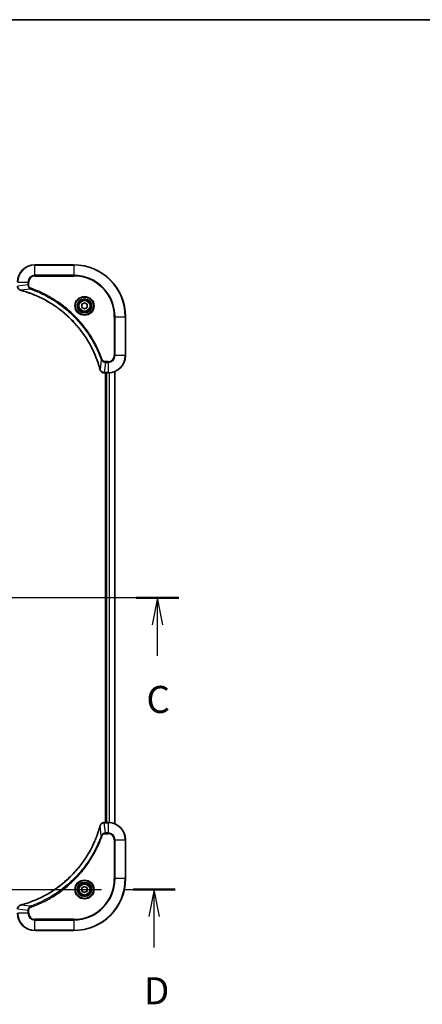
# Model space of a CAD drawing. Units: millimetres. Extents: x 65 to 7750, y 36 to 1441.
# Drawn here: x 2614 to 2800, y 985 to 1441 of the extents above; entities that cross this region are included whole.
import ezdxf

# ---------------------------------------------------------------- set-up
doc = ezdxf.new("R2010")
doc.units = ezdxf.units.MM
doc.header["$LTSCALE"] = 4.5
doc.linetypes.add('CHAIN', pattern=[0.3543, 0.2362, -0.0295, 0.0591, -0.0295])
for name, color, linetype, lineweight in [('Border (ISO)', 7, 'Continuous', 35), ('Centerline (ISO)', 131, 'Continuous', 18), ('Section Line (ISO)', 7, 'CHAIN', 25), ('Visible (ISO)', 7, 'Continuous', 35), ('Visible Narrow (ISO)', 7, 'Continuous', 25)]:
    doc.layers.add(name, color=color, linetype=linetype, lineweight=lineweight)
doc.styles.add('Note Text (TK)', font='MS PGothic.ttf')

# ---------------------------------------------------------------- blocks, each defined once
blk = doc.blocks.new('Borders tk図枠')
at = {"layer": 'Border (ISO)'}
blk.add_line((14.5, 289), (405.5, 289), dxfattribs=at)
blk = doc.blocks.new('2dTransSection2')
at = {"layer": 'Section Line (ISO)', "linetype": 'CHAIN', "ltscale": 16.761837}
blk.add_line((185.073, 235.519), (133.625, 235.519), dxfattribs=at)
at = {"layer": 'Section Line (ISO)', "linetype": 'Continuous', "lineweight": 50}
for p, q in [((137.564, 235.519), (133.625, 235.519)), ((185.073, 235.519), (181.135, 235.519))]:
    blk.add_line(p, q, dxfattribs=at)
at = {"layer": 'Section Line (ISO)', "linetype": 'Continuous'}
for p, q in [((135.594, 235.519), (135.094, 233.019)), ((135.594, 233.019), (135.594, 235.519)), ((136.094, 233.019), (135.594, 235.519)), ((183.104, 235.519), (182.604, 233.019)), ((183.104, 233.019), (183.104, 235.519)), ((183.604, 233.019), (183.104, 235.519)), ((135.594, 230.145), (135.594, 233.019)), ((183.104, 230.145), (183.104, 233.019))]:
    blk.add_line(p, q, dxfattribs=at)
at = {"layer": 'Section Line (ISO)', "char_height": 2.5, "attachment_point": 7, "style": 'Note Text (TK)'}
for insert in [(134.576, 224.072), (182.085, 224.072)]:
    blk.add_mtext('C', dxfattribs=dict(at, insert=insert))
blk = doc.blocks.new('2dTransSection3')
at = {"layer": 'Section Line (ISO)', "linetype": 'CHAIN', "ltscale": 16.600866}
blk.add_line((133.806, 208.519), (184.742, 208.519), dxfattribs=at)
at = {"layer": 'Section Line (ISO)', "linetype": 'Continuous', "lineweight": 50}
for p, q in [((133.806, 208.519), (137.688, 208.519)), ((180.86, 208.519), (184.742, 208.519))]:
    blk.add_line(p, q, dxfattribs=at)
at = {"layer": 'Section Line (ISO)', "linetype": 'Continuous'}
for p, q in [((135.747, 208.519), (135.247, 206.019)), ((135.747, 206.019), (135.747, 208.519)), ((136.247, 206.019), (135.747, 208.519)), ((182.801, 208.519), (182.301, 206.019)), ((182.801, 206.019), (182.801, 208.519)), ((183.301, 206.019), (182.801, 208.519)), ((135.747, 203.156), (135.747, 206.019)), ((182.801, 203.156), (182.801, 206.019))]:
    blk.add_line(p, q, dxfattribs=at)
at = {"layer": 'Section Line (ISO)', "char_height": 2.5, "attachment_point": 7, "style": 'Note Text (TK)'}
for insert in [(134.806, 197.112), (181.859, 197.112)]:
    blk.add_mtext('D', dxfattribs=dict(at, insert=insert))

msp = doc.modelspace()

# ---------------------------------------------------------------- linework, layer by layer
at = {"layer": 'Centerline (ISO)', "linetype": 'CHAIN', "ltscale": 23.990969}
msp.add_line((2447.5219, 1173.5956), (2670.5219, 1173.5956), dxfattribs=at)
at = {"layer": 'Visible (ISO)'}
for p, q in [((2639.0219, 1327.5956), (2621.0219, 1327.5956)), ((2642.7719, 1309.3173), (2644.0219, 1310.039)), ((2642.7719, 1307.8739), (2642.7719, 1309.3173)), ((2644.0219, 1307.1523), (2642.7719, 1307.8739)), ((2644.0219, 1310.039), (2645.2719, 1309.3173)), ((2645.2719, 1307.8739), (2644.0219, 1307.1523)), ((2645.2719, 1309.3173), (2645.2719, 1307.8739)), ((2663.0219, 1285.5956), (2663.0219, 1303.5956)), ((2653.1756, 1277.5956), (2653.1909, 1277.5956)), ((2653.1909, 1277.5956), (2655.0219, 1277.5956)), ((2653.7219, 1277.5956), (2653.7219, 1069.5956)), ((2654.0219, 1277.5956), (2654.0219, 1069.5956)), ((2658.0219, 1069.0118), (2658.0219, 1278.1794)), ((2653.1909, 1069.5956), (2653.1756, 1069.5956)), ((2655.0219, 1069.5956), (2653.1909, 1069.5956)), ((2663.0219, 1043.5956), (2663.0219, 1061.5956)), ((2642.7719, 1039.3173), (2644.0219, 1040.039)), ((2642.7719, 1037.8739), (2642.7719, 1039.3173)), ((2644.0219, 1040.039), (2645.2719, 1039.3173)), ((2645.2719, 1039.3173), (2645.2719, 1037.8739)), ((2644.0219, 1037.1523), (2642.7719, 1037.8739)), ((2645.2719, 1037.8739), (2644.0219, 1037.1523)), ((2621.0219, 1019.5956), (2639.0219, 1019.5956))]:
    msp.add_line(p, q, dxfattribs=at)
for centre, radius in [((2644.0219, 1308.5956), 3.25), ((2644.0219, 1308.5956), 2.75), ((2644.0219, 1038.5956), 3.25), ((2644.0219, 1038.5956), 2.75)]:
    msp.add_circle(centre, radius, dxfattribs=at)
for centre, radius, start, end in [((2621.0219, 1319.5956), 8, 90, 180), ((2639.0219, 1303.5956), 24, 0, 90), ((2655.0219, 1285.5956), 8, 270, 0), ((2655.0219, 1061.5956), 8, 0, 90), ((2639.0219, 1043.5956), 24, 270, 0), ((2621.0219, 1027.5956), 8, 180, 270)]:
    msp.add_arc(centre, radius, start, end, dxfattribs=at)
for points, knots in [([(2613.0219, 1317.7492), (2613.0219, 1317.4887), (2613.0735, 1317.2282), (2613.2767, 1316.7351), (2613.4328, 1316.5047), (2613.7783, 1316.169), (2613.9514, 1316.047), (2614.2556, 1315.8973), (2614.378, 1315.8513), (2614.5034, 1315.8176)], [-0.196787795, -0.196787795, -0.196787795, -0.196787795, -0.138164041, -0.138164041, -0.076757801, -0.076757801, -0.029522231, -0.029522231, 0, 0, 0, 0]), ([(2614.5034, 1315.8176), (2614.5154, 1315.8144), (2614.5274, 1315.8112), (2614.5515, 1315.8047), (2614.5636, 1315.8014), (2614.5757, 1315.7982)], [0.00000000006, 0.00000000006, 0.00000000006, 0.00000000006, 0.00379309206, 0.00379309206, 0.00758618406, 0.00758618406, 0.00758618406, 0.00758618406]), ([(2614.5757, 1315.7982), (2614.7845, 1315.7418), (2614.9929, 1315.6841), (2615.4, 1315.5688), (2615.5988, 1315.5111), (2616.2012, 1315.3326), (2616.6037, 1315.208), (2617.5259, 1314.9101), (2618.0444, 1314.7335), (2619.0546, 1314.3716), (2619.5465, 1314.187), (2620.758, 1313.711), (2621.4742, 1313.411), (2623.1051, 1312.6844), (2624.015, 1312.2468), (2626.0768, 1311.1805), (2627.2193, 1310.5336), (2629.7872, 1308.9485), (2631.1945, 1307.9811), (2634.4971, 1305.4629), (2636.3383, 1303.8414), (2640.2088, 1299.9146), (2642.1677, 1297.5398), (2646.1575, 1291.7236), (2648.0328, 1288.176), (2649.8642, 1283.4719), (2650.2191, 1282.4707), (2650.7163, 1280.9185), (2650.8808, 1280.3746), (2651.1006, 1279.6023), (2651.1633, 1279.376), (2651.2245, 1279.1494)], [0, 0, 0, 0, 0.06549657, 0.06549657, 0.12817861, 0.12817861, 0.2557943, 0.2557943, 0.42169471, 0.42169471, 0.58081118, 0.58081118, 0.81593963, 0.81593963, 1.12160661, 1.12160661, 1.51897368, 1.51897368, 2.03555087, 2.03555087, 2.7767893, 2.7767893, 3.70555522, 3.70555522, 4.91295092, 4.91295092, 5.23453446, 5.23453446, 5.40661912, 5.40661912, 5.47772979, 5.47772979, 5.47772979, 5.47772979]), ([(2651.2245, 1279.1494), (2651.2277, 1279.1373), (2651.231, 1279.1252), (2651.2375, 1279.1011), (2651.2407, 1279.0891), (2651.2439, 1279.0771)], [0, 0, 0, 0, 0.003793092, 0.003793092, 0.007586184, 0.007586184, 0.007586184, 0.007586184]), ([(2651.2439, 1279.0771), (2651.292, 1278.8981), (2651.3652, 1278.7253), (2651.6147, 1278.3101), (2651.8268, 1278.0888), (2652.4006, 1277.7116), (2652.7877, 1277.5956), (2653.1756, 1277.5956)], [-0.196787795, -0.196787795, -0.196787795, -0.196787795, -0.154661595, -0.154661595, -0.087259675, -0.087259675, 0, 0, 0, 0]), ([(2651.2245, 1068.0419), (2651.1681, 1067.8331), (2651.1105, 1067.6247), (2650.9951, 1067.2175), (2650.9374, 1067.0188), (2650.7589, 1066.4164), (2650.6343, 1066.0139), (2650.3364, 1065.0917), (2650.1598, 1064.5731), (2649.7979, 1063.5629), (2649.6133, 1063.0711), (2649.1373, 1061.8596), (2648.8373, 1061.1434), (2648.1107, 1059.5124), (2647.6731, 1058.6025), (2646.6068, 1056.5408), (2645.9599, 1055.3982), (2644.3748, 1052.8304), (2643.4074, 1051.423), (2640.8892, 1048.1204), (2639.2677, 1046.2792), (2635.3409, 1042.4088), (2632.9661, 1040.4498), (2627.1499, 1036.46), (2623.6023, 1034.5848), (2618.8982, 1032.7534), (2617.897, 1032.3985), (2616.3448, 1031.9012), (2615.8009, 1031.7368), (2615.0286, 1031.517), (2614.8024, 1031.4543), (2614.5757, 1031.3931)], [0, 0, 0, 0, 0.06549657, 0.06549657, 0.12817861, 0.12817861, 0.2557943, 0.2557943, 0.42169471, 0.42169471, 0.58081118, 0.58081118, 0.81593963, 0.81593963, 1.12160661, 1.12160661, 1.51897368, 1.51897368, 2.03555087, 2.03555087, 2.7767893, 2.7767893, 3.70555522, 3.70555522, 4.91295092, 4.91295092, 5.23453446, 5.23453446, 5.40661912, 5.40661912, 5.47772979, 5.47772979, 5.47772979, 5.47772979]), ([(2651.2439, 1068.1141), (2651.2407, 1068.1022), (2651.2375, 1068.0902), (2651.231, 1068.0661), (2651.2277, 1068.054), (2651.2245, 1068.0419)], [0.00000000006, 0.00000000006, 0.00000000006, 0.00000000006, 0.00379309206, 0.00379309206, 0.00758618406, 0.00758618406, 0.00758618406, 0.00758618406]), ([(2653.1756, 1069.5956), (2652.915, 1069.5956), (2652.6545, 1069.5441), (2652.1614, 1069.3409), (2651.931, 1069.1847), (2651.5953, 1068.8393), (2651.4734, 1068.6662), (2651.3236, 1068.362), (2651.2776, 1068.2396), (2651.2439, 1068.1141)], [-0.196787795, -0.196787795, -0.196787795, -0.196787795, -0.138164041, -0.138164041, -0.076757801, -0.076757801, -0.029522231, -0.029522231, 0, 0, 0, 0]), ([(2614.5034, 1031.3736), (2614.3244, 1031.3256), (2614.1516, 1031.2523), (2613.7364, 1031.0028), (2613.5152, 1030.7908), (2613.1379, 1030.217), (2613.0219, 1029.8298), (2613.0219, 1029.442)], [-0.196787795, -0.196787795, -0.196787795, -0.196787795, -0.154661595, -0.154661595, -0.087259675, -0.087259675, 0, 0, 0, 0]), ([(2614.5757, 1031.3931), (2614.5636, 1031.3898), (2614.5515, 1031.3866), (2614.5274, 1031.3801), (2614.5154, 1031.3768), (2614.5034, 1031.3736)], [0, 0, 0, 0, 0.003793092, 0.003793092, 0.007586184, 0.007586184, 0.007586184, 0.007586184])]:
    msp.add_open_spline(points, degree=3, knots=knots, dxfattribs=at)
at = {"layer": 'Visible Narrow (ISO)'}
for p, q in [((2621.0219, 1327.4492), (2621.0219, 1327.5956)), ((2621.0219, 1327.4492), (2639.0219, 1327.4492)), ((2621.0219, 1322.7421), (2621.0219, 1327.4492)), ((2639.0219, 1327.4492), (2639.0219, 1327.5956)), ((2639.0219, 1327.4492), (2639.0219, 1322.7421)), ((2621.0219, 1322.7421), (2621.0219, 1322.3885)), ((2639.0219, 1322.7421), (2621.0219, 1322.7421)), ((2621.0219, 1322.3885), (2639.0219, 1322.3885)), ((2639.0219, 1322.3885), (2639.0219, 1322.7421)), ((2613.1684, 1319.5956), (2617.8755, 1319.5956)), ((2617.8755, 1318.2585), (2613.1684, 1317.7646)), ((2617.8755, 1319.5956), (2617.8755, 1318.2585)), ((2617.8755, 1319.5956), (2618.229, 1319.5956)), ((2617.8755, 1318.2585), (2618.229, 1318.2585)), ((2618.229, 1318.2585), (2618.229, 1319.5956)), ((2619.0513, 1316.3578), (2619.2047, 1316.7905)), ((2619.0513, 1316.3578), (2614.5836, 1315.8272)), ((2657.8148, 1303.5956), (2657.8148, 1285.5956)), ((2658.1684, 1303.5956), (2657.8148, 1303.5956)), ((2658.1684, 1285.5956), (2658.1684, 1303.5956)), ((2658.1684, 1303.5956), (2662.8755, 1303.5956)), ((2662.8755, 1303.5956), (2662.8755, 1285.5956)), ((2662.8755, 1303.5956), (2663.0219, 1303.5956)), ((2658.1684, 1285.5956), (2657.8148, 1285.5956)), ((2662.8755, 1285.5956), (2658.1684, 1285.5956)), ((2662.8755, 1285.5956), (2663.0219, 1285.5956)), ((2651.7841, 1283.625), (2651.2535, 1279.1573)), ((2651.7841, 1283.625), (2652.2168, 1283.7784)), ((2653.6848, 1282.4492), (2653.1909, 1277.7421)), ((2655.0219, 1282.8027), (2653.6848, 1282.8027)), ((2653.6848, 1282.4492), (2653.6848, 1282.8027)), ((2653.6848, 1282.4492), (2655.0219, 1282.4492)), ((2655.0219, 1282.4492), (2655.0219, 1282.8027)), ((2655.0219, 1282.4492), (2655.0219, 1277.7421)), ((2655.0219, 1277.7421), (2653.1909, 1277.7421)), ((2653.1909, 1277.5956), (2653.1909, 1277.7421)), ((2654.3219, 1069.5956), (2654.3219, 1277.5956)), ((2655.0219, 1277.7421), (2655.0219, 1277.5956)), ((2655.3814, 1277.6037), (2655.3814, 1069.5875)), ((2655.6119, 1069.5738), (2655.6119, 1277.6174)), ((2657.9524, 1278.1517), (2657.9524, 1069.0396)), ((2651.7841, 1063.5663), (2651.2535, 1068.034)), ((2653.1909, 1069.4492), (2653.1909, 1069.5956)), ((2653.1909, 1069.4492), (2655.0219, 1069.4492)), ((2653.6848, 1064.7421), (2653.1909, 1069.4492)), ((2655.0219, 1069.5956), (2655.0219, 1069.4492)), ((2655.0219, 1069.4492), (2655.0219, 1064.7421)), ((2651.7841, 1063.5663), (2652.2168, 1063.4129)), ((2655.0219, 1064.7421), (2653.6848, 1064.7421)), ((2653.6848, 1064.7421), (2653.6848, 1064.3885)), ((2653.6848, 1064.3885), (2655.0219, 1064.3885)), ((2655.0219, 1064.7421), (2655.0219, 1064.3885)), ((2657.8148, 1061.5956), (2657.8148, 1043.5956)), ((2658.1684, 1061.5956), (2657.8148, 1061.5956)), ((2658.1684, 1043.5956), (2658.1684, 1061.5956)), ((2658.1684, 1061.5956), (2662.8755, 1061.5956)), ((2662.8755, 1061.5956), (2663.0219, 1061.5956)), ((2662.8755, 1061.5956), (2662.8755, 1043.5956)), ((2657.8148, 1043.5956), (2658.1684, 1043.5956)), ((2662.8755, 1043.5956), (2658.1684, 1043.5956)), ((2662.8755, 1043.5956), (2663.0219, 1043.5956)), ((2619.0513, 1030.8334), (2614.5836, 1031.3641)), ((2619.0513, 1030.8334), (2619.2047, 1030.4008)), ((2617.8755, 1028.9327), (2613.1684, 1029.4266)), ((2617.8755, 1027.5956), (2613.1684, 1027.5956)), ((2617.8755, 1028.9327), (2617.8755, 1027.5956)), ((2617.8755, 1028.9327), (2618.229, 1028.9327)), ((2617.8755, 1027.5956), (2618.229, 1027.5956)), ((2618.229, 1027.5956), (2618.229, 1028.9327)), ((2639.0219, 1024.8027), (2621.0219, 1024.8027)), ((2621.0219, 1024.4492), (2621.0219, 1024.8027)), ((2621.0219, 1024.4492), (2639.0219, 1024.4492)), ((2621.0219, 1019.7421), (2621.0219, 1024.4492)), ((2639.0219, 1024.4492), (2639.0219, 1024.8027)), ((2639.0219, 1024.4492), (2639.0219, 1019.7421)), ((2639.0219, 1019.7421), (2621.0219, 1019.7421)), ((2621.0219, 1019.7421), (2621.0219, 1019.5956)), ((2639.0219, 1019.7421), (2639.0219, 1019.5956))]:
    msp.add_line(p, q, dxfattribs=at)
for centre, radius in [((2644.0219, 1308.5956), 4.4571), ((2644.0219, 1308.5956), 4.1036), ((2644.0219, 1308.5956), 3.3964), ((2644.0219, 1308.5956), 2.45), ((2644.0219, 1038.5956), 4.4571), ((2644.0219, 1038.5956), 4.1036), ((2644.0219, 1038.5956), 3.3964), ((2644.0219, 1038.5956), 2.45)]:
    msp.add_circle(centre, radius, dxfattribs=at)
for centre, radius, start, end in [((2621.0219, 1319.5956), 7.8536, 90, 180), ((2639.0219, 1303.5956), 23.8536, 0, 90), ((2621.0219, 1319.5956), 3.1464, 90, 180), ((2621.0219, 1319.5956), 2.7929, 90, 180), ((2639.0219, 1303.5956), 19.1464, 0, 90), ((2639.0219, 1303.5956), 18.7929, 0, 90), ((2655.0219, 1285.5956), 2.7929, 270, 0), ((2655.0219, 1285.5956), 7.8536, 270, 0), ((2655.0219, 1285.5956), 3.1464, 270, 0), ((2655.0219, 1061.5956), 7.8536, 0, 90), ((2655.0219, 1061.5956), 3.1464, 0, 90), ((2655.0219, 1061.5956), 2.7929, 0, 90), ((2639.0219, 1043.5956), 18.7929, 270, 0), ((2639.0219, 1043.5956), 23.8536, 270, 0), ((2639.0219, 1043.5956), 19.1464, 270, 0), ((2621.0219, 1027.5956), 7.8536, 180, 270), ((2621.0219, 1027.5956), 3.1464, 180, 270), ((2621.0219, 1027.5956), 2.7929, 180, 270)]:
    msp.add_arc(centre, radius, start, end, dxfattribs=at)
for centre, major_axis, ratio, start_param, end_param in [((2614.633, 1316.3005), (-0.1296, -0.4829), 0.14287502, 5.88309318, 6.28318531), ((2614.706, 1316.2809), (-0.1303, -0.4827), 0.00038233, 0, 0.34837257), ((2651.7072, 1279.2797), (-0.4827, -0.1303), 0.00038233, 5.93482066, 6.28319372), ((2651.7268, 1279.2067), (-0.4829, -0.1296), 0.14287502, 0, 0.40009213), ((2653.1756, 1278.0956), (0, -0.5), 0.00935385, 5.4972736, 6.28318531), ((2651.7072, 1067.9115), (-0.4827, 0.1303), 0.00038233, 0, 0.34837257), ((2651.7268, 1067.9845), (-0.4829, 0.1296), 0.14287502, 5.88309318, 6.28318531), ((2653.1756, 1069.0956), (0, 0.5), 0.00935385, 0, 0.78591171), ((2614.633, 1030.8907), (-0.1296, 0.4829), 0.14287502, 0, 0.40009213), ((2614.706, 1030.9104), (-0.1303, 0.4827), 0.00038233, 5.93481274, 6.2831853)]:
    msp.add_ellipse(centre, major_axis=major_axis, ratio=ratio, start_param=start_param, end_param=end_param, dxfattribs=at)
for points, knots in [([(2614.4868, 1315.863), (2614.3655, 1315.9083), (2614.251, 1315.9653), (2613.9728, 1316.1366), (2613.8206, 1316.265), (2613.5209, 1316.5991), (2613.3887, 1316.8166), (2613.2157, 1317.2721), (2613.171, 1317.5085), (2613.1686, 1317.7459)], [0, 0, 0, 0, 0.029522231, 0.029522231, 0.076757801, 0.076757801, 0.138164041, 0.138164041, 0.196787795, 0.196787795, 0.196787795, 0.196787795]), ([(2617.8755, 1318.2585), (2617.8778, 1318.0079), (2617.9231, 1317.7588), (2618.0883, 1317.3091), (2618.2004, 1317.1063), (2618.4573, 1316.7823), (2618.5885, 1316.653), (2618.8355, 1316.4721), (2618.9388, 1316.4096), (2619.0513, 1316.3578)], [-0.187504168, -0.187504168, -0.187504168, -0.187504168, -0.125670471, -0.125670471, -0.069816928, -0.069816928, -0.026852665, -0.026852665, 0, 0, 0, 0]), ([(2619.2047, 1316.7905), (2619.1203, 1316.8204), (2619.0393, 1316.8596), (2618.8406, 1316.9808), (2618.7302, 1317.0743), (2618.5108, 1317.3201), (2618.4125, 1317.4815), (2618.2682, 1317.8463), (2618.229, 1318.0524), (2618.229, 1318.2585)], [0, 0, 0, 0, 0.026852665, 0.026852665, 0.069816928, 0.069816928, 0.125670471, 0.125670471, 0.187504168, 0.187504168, 0.187504168, 0.187504168]), ([(2652.2168, 1283.7784), (2652.1784, 1283.8865), (2652.1398, 1283.9946), (2652.0531, 1284.2344), (2652.0049, 1284.3661), (2651.8854, 1284.689), (2651.8135, 1284.8799), (2651.6456, 1285.3181), (2651.5489, 1285.5651), (2651.3224, 1286.1315), (2651.1913, 1286.4504), (2650.8828, 1287.1809), (2650.7034, 1287.5917), (2650.2789, 1288.5311), (2650.0305, 1289.0583), (2649.4624, 1290.2148), (2649.1388, 1290.8423), (2648.3544, 1292.2932), (2647.8841, 1293.1114), (2646.7539, 1294.9639), (2646.0795, 1295.9893), (2644.4503, 1298.2924), (2643.472, 1299.5535), (2641.3447, 1302.0593), (2640.189, 1303.2982), (2637.2673, 1306.1499), (2635.4463, 1307.7062), (2631.0403, 1310.9939), (2628.3899, 1312.6376), (2624.5589, 1314.5795), (2623.4819, 1315.0817), (2621.6466, 1315.8651), (2620.8967, 1316.1656), (2619.9242, 1316.5304), (2619.7073, 1316.6101), (2619.395, 1316.7227), (2619.2999, 1316.7567), (2619.2047, 1316.7905)], [0, 0, 0, 0, 0.0344265, 0.0344265, 0.07650467, 0.07650467, 0.1377084, 0.1377084, 0.21727325, 0.21727325, 0.32070756, 0.32070756, 0.45517217, 0.45517217, 0.62997615, 0.62997615, 0.8417425, 0.8417425, 1.12477817, 1.12477817, 1.49272454, 1.49272454, 1.97105483, 1.97105483, 2.47873595, 2.47873595, 3.19579554, 3.19579554, 4.127973, 4.127973, 4.4843018, 4.4843018, 4.72660511, 4.72660511, 4.79590965, 4.79590965, 4.82621249, 4.82621249, 4.82621249, 4.82621249]), ([(2614.5836, 1315.8272), (2614.5669, 1315.8333), (2614.5504, 1315.8393), (2614.5182, 1315.8513), (2614.5024, 1315.8572), (2614.4868, 1315.863)], [-0.00758618406, -0.00758618406, -0.00758618406, -0.00758618406, -0.00379309206, -0.00379309206, -0.00000000006, -0.00000000006, -0.00000000006, -0.00000000006]), ([(2651.2535, 1279.1573), (2651.192, 1279.3845), (2651.1296, 1279.6105), (2650.91, 1280.3833), (2650.7457, 1280.9276), (2650.2487, 1282.4809), (2649.894, 1283.4828), (2648.063, 1288.1905), (2646.1874, 1291.7409), (2642.1958, 1297.5616), (2640.2357, 1299.9382), (2636.3626, 1303.8677), (2634.5201, 1305.4902), (2631.215, 1308.0097), (2629.8065, 1308.9776), (2627.2367, 1310.5632), (2626.0932, 1311.2103), (2624.0299, 1312.2768), (2623.1193, 1312.7144), (2621.4871, 1313.441), (2620.7704, 1313.741), (2619.558, 1314.2168), (2619.0657, 1314.4014), (2618.0548, 1314.7632), (2617.5359, 1314.9397), (2616.613, 1315.2374), (2616.2102, 1315.3619), (2615.6074, 1315.5403), (2615.4085, 1315.5979), (2615.0011, 1315.7132), (2614.7929, 1315.7706), (2614.5836, 1315.8272)], [-5.47772979, -5.47772979, -5.47772979, -5.47772979, -5.40661912, -5.40661912, -5.23453446, -5.23453446, -4.91295092, -4.91295092, -3.70555522, -3.70555522, -2.7767893, -2.7767893, -2.03555087, -2.03555087, -1.51897368, -1.51897368, -1.12160661, -1.12160661, -0.81593963, -0.81593963, -0.58081118, -0.58081118, -0.42169471, -0.42169471, -0.2557943, -0.2557943, -0.12817861, -0.12817861, -0.06549657, -0.06549657, 0, 0, 0, 0]), ([(2619.0513, 1316.3578), (2619.1463, 1316.3238), (2619.2401, 1316.2905), (2619.5497, 1316.1787), (2619.7647, 1316.0996), (2620.7289, 1315.7375), (2621.4723, 1315.4393), (2623.2916, 1314.6618), (2624.3594, 1314.1635), (2628.1571, 1312.2369), (2630.7845, 1310.6067), (2635.1524, 1307.3465), (2636.9577, 1305.8034), (2639.8543, 1302.9761), (2641.0002, 1301.7479), (2643.1095, 1299.2637), (2644.0796, 1298.0134), (2645.6952, 1295.7303), (2646.364, 1294.7138), (2647.485, 1292.8774), (2647.9515, 1292.0663), (2648.7296, 1290.628), (2649.0507, 1290.0059), (2649.6143, 1288.8594), (2649.8608, 1288.3368), (2650.282, 1287.4055), (2650.4601, 1286.9983), (2650.7662, 1286.274), (2650.8963, 1285.9579), (2651.1212, 1285.3964), (2651.2171, 1285.1516), (2651.3837, 1284.7172), (2651.4551, 1284.5279), (2651.5737, 1284.2078), (2651.6216, 1284.0772), (2651.7076, 1283.8394), (2651.7455, 1283.733), (2651.7841, 1283.625)], [-4.82621249, -4.82621249, -4.82621249, -4.82621249, -4.79590965, -4.79590965, -4.72660511, -4.72660511, -4.4843018, -4.4843018, -4.127973, -4.127973, -3.19579554, -3.19579554, -2.47873595, -2.47873595, -1.97105483, -1.97105483, -1.49272454, -1.49272454, -1.12477817, -1.12477817, -0.8417425, -0.8417425, -0.62997615, -0.62997615, -0.45517217, -0.45517217, -0.32070756, -0.32070756, -0.21727325, -0.21727325, -0.1377084, -0.1377084, -0.07650467, -0.07650467, -0.0344265, -0.0344265, 0, 0, 0, 0]), ([(2651.7841, 1283.625), (2651.8754, 1283.4265), (2651.9992, 1283.2564), (2652.3236, 1282.9185), (2652.5379, 1282.7682), (2652.9454, 1282.5755), (2653.1322, 1282.5163), (2653.4426, 1282.4615), (2653.5635, 1282.4503), (2653.6848, 1282.4492)], [-0.187502416, -0.187502416, -0.187502416, -0.187502416, -0.14010274, -0.14010274, -0.077834855, -0.077834855, -0.029936483, -0.029936483, 0, 0, 0, 0]), ([(2653.6848, 1282.8027), (2653.585, 1282.8027), (2653.4853, 1282.8119), (2653.2301, 1282.8588), (2653.0773, 1282.9107), (2652.7508, 1283.0788), (2652.5844, 1283.2099), (2652.351, 1283.4912), (2652.2696, 1283.6295), (2652.2168, 1283.7784)], [0, 0, 0, 0, 0.029936483, 0.029936483, 0.077834855, 0.077834855, 0.14010274, 0.14010274, 0.187502416, 0.187502416, 0.187502416, 0.187502416]), ([(2651.2893, 1279.0605), (2651.2835, 1279.0761), (2651.2776, 1279.0919), (2651.2656, 1279.1241), (2651.2596, 1279.1405), (2651.2535, 1279.1573)], [-0.007586184, -0.007586184, -0.007586184, -0.007586184, -0.003793092, -0.003793092, 0, 0, 0, 0]), ([(2653.1722, 1277.7423), (2652.8188, 1277.7458), (2652.4679, 1277.8439), (2651.9246, 1278.1658), (2651.714, 1278.3553), (2651.442, 1278.7283), (2651.354, 1278.8874), (2651.2893, 1279.0605)], [0, 0, 0, 0, 0.087259675, 0.087259675, 0.154661595, 0.154661595, 0.196787795, 0.196787795, 0.196787795, 0.196787795]), ([(2653.1909, 1277.7421), (2653.1878, 1277.7421), (2653.1847, 1277.7421), (2653.1785, 1277.7422), (2653.1754, 1277.7422), (2653.1722, 1277.7423)], [-0.00153668531, -0.00153668531, -0.00153668531, -0.00153668531, -0.00076834266, -0.00076834266, -0.00000000001, -0.00000000001, -0.00000000001, -0.00000000001]), ([(2614.5836, 1031.3641), (2614.8108, 1031.4255), (2615.0368, 1031.488), (2615.8096, 1031.7075), (2616.3539, 1031.8719), (2617.9072, 1032.3688), (2618.9091, 1032.7236), (2623.6168, 1034.5546), (2627.1672, 1036.4302), (2632.9879, 1040.4218), (2635.3645, 1042.3818), (2639.294, 1046.2549), (2640.9166, 1048.0975), (2643.436, 1051.4026), (2644.4039, 1052.811), (2645.9895, 1055.3809), (2646.6366, 1056.5243), (2647.7031, 1058.5877), (2648.1407, 1059.4983), (2648.8673, 1061.1305), (2649.1673, 1061.8472), (2649.6431, 1063.0596), (2649.8277, 1063.5518), (2650.1895, 1064.5628), (2650.366, 1065.0817), (2650.6637, 1066.0045), (2650.7882, 1066.4073), (2650.9666, 1067.0101), (2651.0242, 1067.209), (2651.1395, 1067.6165), (2651.1969, 1067.8247), (2651.2535, 1068.034)], [-5.47772979, -5.47772979, -5.47772979, -5.47772979, -5.40661912, -5.40661912, -5.23453446, -5.23453446, -4.91295092, -4.91295092, -3.70555522, -3.70555522, -2.7767893, -2.7767893, -2.03555087, -2.03555087, -1.51897368, -1.51897368, -1.12160661, -1.12160661, -0.81593963, -0.81593963, -0.58081118, -0.58081118, -0.42169471, -0.42169471, -0.2557943, -0.2557943, -0.12817861, -0.12817861, -0.06549657, -0.06549657, 0, 0, 0, 0]), ([(2651.2535, 1068.034), (2651.2596, 1068.0507), (2651.2656, 1068.0671), (2651.2776, 1068.0994), (2651.2835, 1068.1152), (2651.2893, 1068.1308)], [-0.00758618406, -0.00758618406, -0.00758618406, -0.00758618406, -0.00379309206, -0.00379309206, -0.00000000006, -0.00000000006, -0.00000000006, -0.00000000006]), ([(2651.2893, 1068.1308), (2651.3347, 1068.252), (2651.3916, 1068.3665), (2651.5629, 1068.6447), (2651.6913, 1068.7969), (2652.0254, 1069.0967), (2652.2429, 1069.2288), (2652.6984, 1069.4019), (2652.9348, 1069.4466), (2653.1722, 1069.449)], [0, 0, 0, 0, 0.029522231, 0.029522231, 0.076757801, 0.076757801, 0.138164041, 0.138164041, 0.196787795, 0.196787795, 0.196787795, 0.196787795]), ([(2653.1722, 1069.449), (2653.1754, 1069.449), (2653.1785, 1069.4491), (2653.1847, 1069.4491), (2653.1878, 1069.4492), (2653.1909, 1069.4492)], [-0.00153668531, -0.00153668531, -0.00153668531, -0.00153668531, -0.00076834265, -0.00076834265, 0, 0, 0, 0]), ([(2651.7841, 1063.5663), (2651.7501, 1063.4712), (2651.7168, 1063.3775), (2651.605, 1063.0678), (2651.5259, 1062.8529), (2651.1638, 1061.8887), (2650.8656, 1061.1453), (2650.0881, 1059.3259), (2649.5898, 1058.2582), (2647.6632, 1054.4604), (2646.033, 1051.833), (2642.7728, 1047.4651), (2641.2298, 1045.6598), (2638.4024, 1042.7632), (2637.1742, 1041.6174), (2634.69, 1039.5081), (2633.4398, 1038.538), (2631.1566, 1036.9223), (2630.1401, 1036.2535), (2628.3037, 1035.1326), (2627.4926, 1034.666), (2626.0543, 1033.8879), (2625.4322, 1033.5669), (2624.2857, 1033.0033), (2623.7631, 1032.7567), (2622.8318, 1032.3356), (2622.4246, 1032.1575), (2621.7003, 1031.8513), (2621.3842, 1031.7212), (2620.8227, 1031.4964), (2620.5779, 1031.4004), (2620.1435, 1031.2338), (2619.9542, 1031.1625), (2619.6341, 1031.0438), (2619.5035, 1030.996), (2619.2657, 1030.9099), (2619.1593, 1030.8721), (2619.0513, 1030.8334)], [-4.82621249, -4.82621249, -4.82621249, -4.82621249, -4.79590965, -4.79590965, -4.72660511, -4.72660511, -4.4843018, -4.4843018, -4.127973, -4.127973, -3.19579554, -3.19579554, -2.47873595, -2.47873595, -1.97105483, -1.97105483, -1.49272454, -1.49272454, -1.12477817, -1.12477817, -0.8417425, -0.8417425, -0.62997615, -0.62997615, -0.45517217, -0.45517217, -0.32070756, -0.32070756, -0.21727325, -0.21727325, -0.1377084, -0.1377084, -0.07650467, -0.07650467, -0.0344265, -0.0344265, 0, 0, 0, 0]), ([(2619.2047, 1030.4008), (2619.3128, 1030.4392), (2619.4209, 1030.4778), (2619.6607, 1030.5645), (2619.7924, 1030.6127), (2620.1153, 1030.7322), (2620.3062, 1030.8041), (2620.7444, 1030.9719), (2620.9914, 1031.0686), (2621.5578, 1031.2951), (2621.8767, 1031.4262), (2622.6072, 1031.7347), (2623.018, 1031.9142), (2623.9574, 1032.3386), (2624.4846, 1032.5871), (2625.6411, 1033.1552), (2626.2686, 1033.4788), (2627.7195, 1034.2632), (2628.5377, 1034.7335), (2630.3902, 1035.8637), (2631.4156, 1036.538), (2633.7187, 1038.1672), (2634.9799, 1039.1456), (2637.4857, 1041.2728), (2638.7245, 1042.4286), (2641.5762, 1045.3502), (2643.1325, 1047.1712), (2646.4202, 1051.5773), (2648.0639, 1054.2277), (2650.0058, 1058.0586), (2650.508, 1059.1357), (2651.2914, 1060.9709), (2651.5919, 1061.7208), (2651.9567, 1062.6934), (2652.0364, 1062.9102), (2652.149, 1063.2226), (2652.183, 1063.3177), (2652.2168, 1063.4129)], [0, 0, 0, 0, 0.0344265, 0.0344265, 0.07650467, 0.07650467, 0.1377084, 0.1377084, 0.21727325, 0.21727325, 0.32070756, 0.32070756, 0.45517217, 0.45517217, 0.62997615, 0.62997615, 0.8417425, 0.8417425, 1.12477817, 1.12477817, 1.49272454, 1.49272454, 1.97105483, 1.97105483, 2.47873595, 2.47873595, 3.19579554, 3.19579554, 4.127973, 4.127973, 4.4843018, 4.4843018, 4.72660511, 4.72660511, 4.79590965, 4.79590965, 4.82621249, 4.82621249, 4.82621249, 4.82621249]), ([(2653.6848, 1064.7421), (2653.4342, 1064.7397), (2653.1851, 1064.6945), (2652.7354, 1064.5293), (2652.5326, 1064.4171), (2652.2086, 1064.1602), (2652.0793, 1064.0291), (2651.8984, 1063.7821), (2651.8359, 1063.6787), (2651.7841, 1063.5663)], [-0.187504168, -0.187504168, -0.187504168, -0.187504168, -0.125670471, -0.125670471, -0.069816928, -0.069816928, -0.026852665, -0.026852665, 0, 0, 0, 0]), ([(2652.2168, 1063.4129), (2652.2467, 1063.4972), (2652.2859, 1063.5783), (2652.4071, 1063.777), (2652.5006, 1063.8874), (2652.7464, 1064.1067), (2652.9078, 1064.2051), (2653.2726, 1064.3494), (2653.4787, 1064.3885), (2653.6848, 1064.3885)], [0, 0, 0, 0, 0.026852665, 0.026852665, 0.069816928, 0.069816928, 0.125670471, 0.125670471, 0.187504168, 0.187504168, 0.187504168, 0.187504168]), ([(2613.1686, 1029.4453), (2613.1721, 1029.7987), (2613.2702, 1030.1496), (2613.5921, 1030.693), (2613.7816, 1030.9036), (2614.1546, 1031.1755), (2614.3137, 1031.2635), (2614.4868, 1031.3283)], [0, 0, 0, 0, 0.087259675, 0.087259675, 0.154661595, 0.154661595, 0.196787795, 0.196787795, 0.196787795, 0.196787795]), ([(2614.4868, 1031.3283), (2614.5024, 1031.3341), (2614.5182, 1031.34), (2614.5504, 1031.352), (2614.5669, 1031.358), (2614.5836, 1031.3641)], [-0.007586184, -0.007586184, -0.007586184, -0.007586184, -0.003793092, -0.003793092, 0, 0, 0, 0]), ([(2619.0513, 1030.8334), (2618.8528, 1030.7421), (2618.6827, 1030.6184), (2618.3448, 1030.294), (2618.1945, 1030.0796), (2618.0018, 1029.6722), (2617.9426, 1029.4853), (2617.8878, 1029.175), (2617.8766, 1029.0541), (2617.8755, 1028.9327)], [-0.187502416, -0.187502416, -0.187502416, -0.187502416, -0.14010274, -0.14010274, -0.077834855, -0.077834855, -0.029936483, -0.029936483, 0, 0, 0, 0]), ([(2618.229, 1028.9327), (2618.229, 1029.0325), (2618.2382, 1029.1323), (2618.2851, 1029.3875), (2618.337, 1029.5403), (2618.5051, 1029.8668), (2618.6362, 1030.0331), (2618.9175, 1030.2665), (2619.0558, 1030.348), (2619.2047, 1030.4008)], [0, 0, 0, 0, 0.029936483, 0.029936483, 0.077834855, 0.077834855, 0.14010274, 0.14010274, 0.187502416, 0.187502416, 0.187502416, 0.187502416])]:
    msp.add_open_spline(points, degree=3, knots=knots, dxfattribs=at)

# ---------------------------------------------------------------- block references
at = {"xscale": 5, "yscale": 5, "zscale": 5}
msp.add_blockref('Borders tk図枠', (1762.25, -4), dxfattribs=at)
at = {"layer": 'Section Line (ISO)', "xscale": 5, "yscale": 5, "zscale": 5}
for name in ['2dTransSection2', '2dTransSection3']:
    msp.add_blockref(name, (1762.25, -4), dxfattribs=at)

doc.saveas('drawing.dxf')
